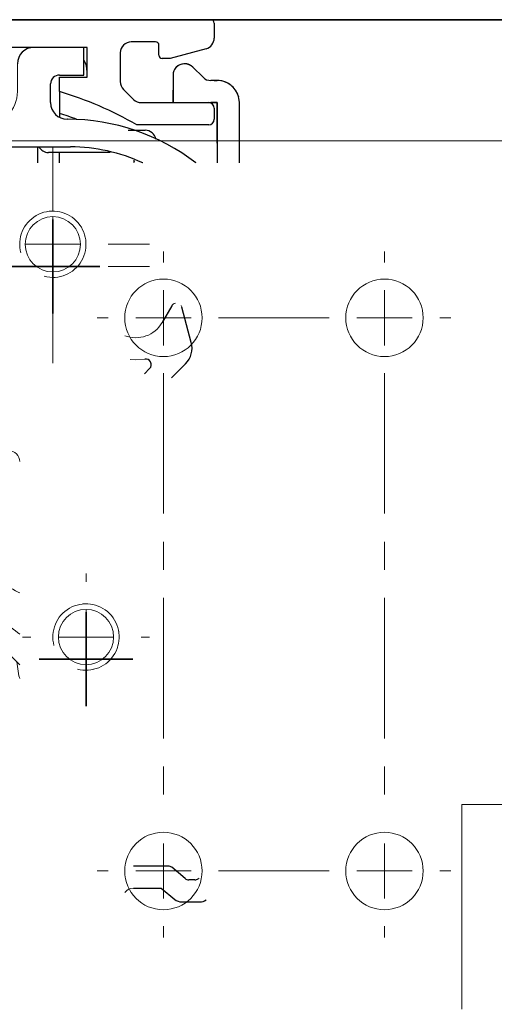
# Model space of a CAD drawing. Units: millimetres. Extents: x 611 to 3420, y 1089 to 2657.
# Drawn here: x 785 to 828, y 2288 to 2377 of the extents above; entities that cross this region are included whole.
import ezdxf

# ---------------------------------------------------------------- set-up
doc = ezdxf.new("R2010")
doc.units = ezdxf.units.MM
for name, pattern in [('CENTERX2', [20.32, 12.7, -2.54, 2.54, -2.54]), ('HIDDEN', [4.5, 1.5, -1.5, 1.5]), ('STRICHPUNKT', [25.4, 12.7, -6.35, 0, -6.35])]:
    doc.linetypes.add(name, pattern=pattern)
doc.layers.add('02_Bemaßung', color=4, linetype='Continuous', lineweight=35)
doc.layers.add('03_Mittellinie', color=1, linetype='STRICHPUNKT', lineweight=35)
doc.layers.add('06_Beschriftung', color=2, linetype='Continuous')
doc.layers.add('10_ES200-Antrieb', color=5, linetype='Continuous')
doc.dimstyles.new('DORMA', dxfattribs={"dimtxt": 4, "dimasz": 3.5, "dimexe": 1, "dimexo": 1, "dimgap": 1.5, "dimtad": 1, "dimzin": 9, "dimdsep": 46, "dimtxsty": 'Standard', "dimcen": 0.09, "dimclrd": 4, "dimclre": 4, "dimclrt": 4, "dimadec": 0, "dimazin": 0, "dimtp": 0.1, "dimtm": 0.1, "dimtfac": 1, "dimtmove": 0, "dimatfit": 3, "dimfxl": 0, "dimtolj": 1, "dimtzin": 0, "dimarcsym": 0})

# ---------------------------------------------------------------- blocks, each defined once
blk = doc.blocks.new('SW_CENTERMARKSYMBOL_1')
at = {"color": 0, "linetype": 'Continuous', "lineweight": 0}
for p, q in [((0, 5), (0, 5.5)), ((0, 0), (0, 2.5)), ((-5, 0), (-5.5, 0)), ((0, 0), (-2.5, 0)), ((0, 0), (0, -2.5)), ((0, 0), (2.5, 0)), ((5, 0), (5.5, 0)), ((0, -5), (0, -5.5))]:
    blk.add_line(p, q, dxfattribs=at)
blk = doc.blocks.new('SW_CENTERMARKSYMBOL_3')
at = {"color": 0, "linetype": 'Continuous', "lineweight": 0}
for p, q in [((0, 5), (0, 8.75)), ((0, 0), (0, 2.5)), ((-5, 0), (-8.75, 0)), ((0, 0), (-2.5, 0)), ((0, 0), (0, -2.5)), ((0, 0), (2.5, 0)), ((5, 0), (8.75, 0)), ((0, -5), (0, -8.75))]:
    blk.add_line(p, q, dxfattribs=at)
blk = doc.blocks.new('Blendenhalter 100mm')
at = {"color": 5, "linetype": 'Continuous', "lineweight": 0}
for p, q in [((78.8, 2.5), (82.3, 2.5)), ((86.8, 2.5), (82.3, 2.5)), ((86.8, 0), (86.8, 2.5)), ((77.8, 1.5), (77.8, -0.5)), ((80.8, 1), (80.8, -1.5)), ((84.6, 0), (86.8, 0)), ((83.8, -0.8), (83.8, -2.5)), ((-5.2, -1), (-15.8, -1)), ((-15.8, -1), (-15.8, -6)), ((-0.2, -1), (-5.2, -1)), ((-0.2, -6), (-0.2, -1)), ((76.8, -1.5), (27.074, -1.5)), ((18.735, -3.272), (7.036, -8.481)), ((85.3, -4), (85.339, -4)), ((77.8, -4.5), (27.074, -4.5)), ((-13, -6), (-5.2, -6)), ((-11, -6), (-11, -8.5)), ((-5.2, -6), (-3, -6)), ((-5, -8.5), (-5, -6)), ((21.088, -5.555), (14.192, -8.065)), ((27.074, -6.5), (85.588, -6.5)), ((12.947, -10.647), (21.772, -7.435)), ((-12.9, -9), (-12.9, -8.5)), ((-3.1, -8.5), (-12.9, -8.5)), ((-3.1, -8.5), (-3.1, -9)), ((-14.5, -9), (-14.5, -12)), ((-13, -9), (-12.9, -9)), ((-3, -9), (-3.1, -9)), ((8.891, -9), (4, -9)), ((0.5, -11.25), (9.526, -11.25)), ((-14.5, -12), (-6.318, -12)), ((-14.5, -12), (-14.25, -12.136)), ((-14.25, -12), (-14.25, -13.6)), ((-6.318, -12), (-3.396, -17.061)), ((-1.75, -13.6), (-1.75, -12.419)), ((78, -12), (27.074, -12)), ((23.653, -12.603), (14.828, -15.815)), ((-5.394, -13.6), (-14.25, -13.6)), ((-12.773, -13.6), (-13.774, -14.15)), ((-13.774, -14.15), (-13.774, -18.25)), ((-10.887, -14.15), (-10.887, -18.25)), ((-5.113, -14.15), (-5.113, -18.25)), ((-2.226, -14.15), (-2.246, -14.139)), ((-2.226, -14.15), (-2.226, -14.359)), ((-1.75, -13.6), (-2.221, -13.6)), ((27.074, -14), (78, -14)), ((21.591, -15.482), (24.337, -14.482)), ((9.526, -16.75), (0.5, -16.75)), ((27.074, -17), (75.252, -17)), ((-13.774, -18.25), (-12.773, -18.8)), ((-3.226, -18.8), (-2.4, -18.345)), ((-3.226, -18.8), (-12.773, -18.8)), ((-11, -18.8), (-11, -20.55)), ((-5, -20.55), (-5, -18.8)), ((6.222, -18.75), (9.526, -18.75)), ((-0.121, -19.745), (34.653, -31.5)), ((12.181, -21.792), (6.062, -19.724)), ((-11, -20.55), (-10.55, -21)), ((-11, -20.55), (-8, -20.55)), ((-10.55, -21), (-8, -21)), ((-8, -20.55), (-5, -20.55)), ((-8, -21), (-5.45, -21)), ((-5.45, -21), (-5, -20.55)), ((94.753, -20.865), (93.882, -22.375)), ((96.524, -24.173), (95.669, -20.985)), ((36.474, -26.838), (26.198, -23.364)), ((35.381, -29.635), (21.72, -25.017)), ((92.757, -26.525), (92.283, -27)), ((94.74, -27.371), (96.006, -26.105)), ((78.915, -45.733), (36.474, -26.838)), ((77.694, -48.474), (35.381, -29.635)), ((34.653, -31.5), (76.881, -50.301)), ((94.437, -71.5), (91.501, -71.5)), ((94.758, -71.617), (95.969, -72.633)), ((96.291, -72.75), (96.855, -72.75)), ((97.229, -72.598), (97.141, -72.659)), ((91.3, -73.5), (93.81, -73.5)), ((95.021, -74.516), (93.81, -73.5)), ((97.285, -74.75), (95.664, -74.75))]:
    blk.add_line(p, q, dxfattribs=at)
at = {"color": 5, "linetype": 'CENTERX2', "lineweight": 0}
for p, q in [((-10.8, -8), (-10.8, 1)), ((-5.2, -8), (-5.2, 1)), ((-8, -4), (-8, -23))]:
    blk.add_line(p, q, dxfattribs=at)
at = {"color": 5, "linetype": 'Continuous', "lineweight": 0, "flags": 128}
for points in [[(95.603, -20.838), (95.611, -20.851), (95.669, -20.985)], [(90.982, -25.722), (91.458, -25.75), (92.318, -25.679)], [(80.854, -46.752), (80.926, -46.788), (81, -46.812)], [(80.755, -53.058), (80.932, -54.296), (81, -54.55)], [(97.409, -74.742), (97.361, -74.747), (97.285, -74.75)]]:
    blk.add_lwpolyline(points, dxfattribs=at)
at = {"color": 5, "linetype": 'Continuous', "lineweight": 0}
blk.add_circle((18, -20.3), 3.25, dxfattribs=at)
for centre, radius, start, end in [((78.8, 1.5), 1, 90, 180), ((82.3, 1), 1.5, 90, 180), ((84.6, -0.8), 0.8, 90, 180), ((76.8, -0.5), 1, 270, 0), ((27.074, -22), 20.5, 90, 114), ((77.8, -1.5), 3, 270, 0), ((85.3, -2.5), 1.5, 180, 270), ((85.339, -23), 19, 52.38269, 90), ((27.074, -22), 17.5, 90, 110), ((27.074, -22), 15.5, 90, 110), ((85.588, -22), 15.5, 65.01951, 90), ((4.595, -3), 6, 270, 294), ((8.891, 6.5), 15.5, 270, 290), ((9.526, -1.25), 10, 270, 290), ((0.5, -14), 2.75, 90, 270), ((27.074, -22), 10, 90, 110), ((27.074, -22), 8, 90, 110), ((9.526, -1.25), 15.5, 270, 290), ((21.763, -15.952), 0.5, 110, 229.13205), ((18, -20.3), 5.25, 312.4392, 49.13205), ((1.8, -14.061), 6, 210, 251.3221), ((26.312, -17.565), 0.5, 99.74694, 198.21456), ((18, -20.3), 8.25, 342.78005, 18.21456), ((27.074, -22), 5, 90, 99.74694), ((75.252, -17.5), 0.5, 1.30973, 90), ((84, -17.3), 8.25, 181.30973, 223.34176), ((9.526, -1.25), 17.5, 270, 279.16852), ((12.394, -19.02), 0.5, 347.13951, 99.16852), ((6.222, -19.25), 0.5, 90, 251.3221), ((18, -20.3), 5.25, 167.13951, 190.20499), ((12.341, -21.319), 0.5, 251.3221, 10.20499), ((95.186, -21.115), 0.5, 101.02343, 150), ((26.358, -22.89), 0.5, 162.78005, 251.3221), ((91.5, -21), 2.75, 249.14249, 330), ((21.88, -24.543), 0.5, 132.4392, 251.3221), ((94.592, -24.691), 2, 315, 15), ((92.404, -26.172), 0.5, 315, 99.91244), ((72, -61.264), 17, 58.61088, 66), ((72, -61.264), 14, 49.99384, 66), ((72, -61.264), 12, 41.40833, 66), ((94.437, -72), 0.5, 50, 90), ((96.291, -72.25), 0.5, 230, 270), ((96.855, -72.25), 0.5, 270, 305), ((91.3, -74.5), 1, 90, 143.07788), ((95.664, -73.75), 1, 230, 270)]:
    blk.add_arc(centre, radius, start, end, dxfattribs=at)
blk.add_blockref('SW_CENTERMARKSYMBOL_1', (84, -17.3), dxfattribs=at)
at = {"layer": '03_Mittellinie'}
blk.add_blockref('SW_CENTERMARKSYMBOL_3', (84, -17.3), dxfattribs=at)
blk = doc.blocks.new('SW_CENTERMARKSYMBOL_0')
at = {"color": 0, "linetype": 'Continuous', "lineweight": 0}
for p, q in [((0, 5), (0, 5.75)), ((0, 0), (0, 2.5)), ((-5, 0), (-5.75, 0)), ((0, 0), (-2.5, 0)), ((0, 0), (0, -2.5)), ((0, 0), (2.5, 0)), ((5, 0), (5.75, 0)), ((0, -5), (0, -5.75))]:
    blk.add_line(p, q, dxfattribs=at)
blk = doc.blocks.new('SW_CENTERMARKSYMBOL_5')
at = {"color": 0, "linetype": 'Continuous', "lineweight": 0}
for p, q in [((-20, 5), (-20, 6)), ((0, 5), (0, 6)), ((-20, 0), (-20, 2.5)), ((0, 0), (0, 2.5)), ((0, 0), (-2.5, 0)), ((0, 0), (0, -2.5)), ((0, 0), (2.5, 0)), ((5, 0), (6, 0)), ((-25, 0), (-26, 0)), ((-20, 0), (-22.5, 0)), ((-20, 0), (-20, -2.5)), ((-20, 0), (-17.5, 0)), ((-20, -50), (-20, -47.5)), ((0, -50), (0, -47.5)), ((-25, -50), (-26, -50)), ((-20, -50), (-22.5, -50)), ((-20, -50), (-20, -52.5)), ((-20, -50), (-17.5, -50)), ((0, -50), (-2.5, -50)), ((0, -50), (0, -52.5)), ((0, -50), (2.5, -50)), ((5, -50), (6, -50)), ((-20, -55), (-20, -56)), ((0, -55), (0, -56))]:
    blk.add_line(p, q, dxfattribs=at)
at = {"color": 0, "linetype": 'CENTERX2', "lineweight": 0}
for p, q in [((-5, 0), (-15, 0)), ((-20, -5), (-20, -45)), ((0, -5), (0, -45)), ((-5, -50), (-15, -50))]:
    blk.add_line(p, q, dxfattribs=at)
blk = doc.blocks.new('Montagewinkel 100mm')
at = {"color": 7, "linetype": 'Continuous', "lineweight": 0}
for p, q in [((109.5, 9.35), (-5, 9.35)), ((37, -65.15), (37, -50.65)), ((100.7, -50.65), (37, -50.65)), ((37, -65.15), (37, -69.15))]:
    blk.add_line(p, q, dxfattribs=at)
for centre, radius in [((0, 0), 2.5), ((10, -6.65), 3.5), ((30, -6.65), 3.5), ((3, -35.5), 2.5), ((10, -56.65), 3.5), ((30, -56.65), 3.5)]:
    blk.add_circle(centre, radius, dxfattribs=at)
for centre, radius, start, end in [((0, 0), 3, 255, 195), ((0, 0), 3, 255, 195), ((-4, -19.65), 1, 360, 90), ((3, -35.5), 3, 255, 195), ((3, -35.5), 3, 255, 195)]:
    blk.add_arc(centre, radius, start, end, dxfattribs=at)
at = {"color": 7, "linetype": 'HIDDEN', "lineweight": 0}
blk.add_arc((3, -35.5), 3, 255, 195, dxfattribs=at)
blk.add_arc((3, -35.5), 3, 255, 195, dxfattribs=at)
blk.add_arc((3, -35.5), 3, 255, 195, dxfattribs=at)
blk.add_arc((3, -35.5), 3, 255, 195, dxfattribs=at)
at = {"color": 7, "linetype": 'Continuous', "lineweight": 0}
blk.add_blockref('SW_CENTERMARKSYMBOL_1', (0, 0), dxfattribs=at)
at = {"layer": '03_Mittellinie'}
for name, p in [('SW_CENTERMARKSYMBOL_3', (0, 0)), ('SW_CENTERMARKSYMBOL_5', (30, -6.65)), ('SW_CENTERMARKSYMBOL_0', (3, -35.5))]:
    blk.add_blockref(name, p, dxfattribs=at)
blk = doc.blocks.new('100 mm Gruppe Antriebsblock')
blk.add_blockref('Montagewinkel 100mm', (0, 0))
blk = doc.blocks.new('Antrieb_ES200-100-Integralverkleidung')
at = {"layer": '03_Mittellinie'}
for p, q in [((158.4, 77.7), (158.4, 81.95)), ((158.4, 77.7), (154.15, 77.7)), ((158.4, 77.7), (158.4, 77.7)), ((158.4, 77.7), (158.4, 77.7)), ((158.4, 77.7), (162.65, 77.7)), ((158.4, 77.7), (158.4, 73.45)), ((161.4, 42.2), (161.4, 46.45)), ((161.4, 42.2), (157.15, 42.2)), ((161.4, 42.2), (161.4, 42.2)), ((161.4, 42.2), (161.4, 42.2)), ((161.4, 42.2), (165.65, 42.2)), ((161.4, 42.2), (161.4, 37.95))]:
    blk.add_line(p, q, dxfattribs=at)
at = {"layer": '10_ES200-Antrieb'}
for p, q in [((58.505, 100), (172.7, 100)), ((173, 99.7), (173, 98.339)), ((167.7, 98), (165.5, 98)), ((161.5, 97.5), (101.7, 97.5)), ((161.2, 95), (161.2, 97.5)), ((161.5, 94.8), (161.5, 97.5)), ((168, 96.8), (168, 97.7)), ((172.259, 97.373), (169, 96.5)), ((164.5, 97), (164.5, 94.4)), ((169, 96.5), (168.3, 96.5)), ((170.364, 96), (170.278, 96)), ((171.486, 95.293), (171.071, 95.707)), ((171.985, 94.793), (171.071, 95.707)), ((159, 95), (161.2, 95)), ((159, 94.8), (161.5, 94.8)), ((159, 93.5), (159, 94.8)), ((169.278, 95), (169.278, 92.5)), ((173.278, 94.5), (172.693, 94.5)), ((173, 94.5), (173.278, 94.5)), ((158.2, 92.5), (158.2, 94.2)), ((159, 93.5), (159, 91.181)), ((164.793, 93.693), (165.693, 92.793)), ((169.278, 92.5), (169.278, 93.63)), ((166.4, 92.5), (172.5, 92.5)), ((167.418, 92.5), (169.278, 92.5)), ((172.5, 92.5), (173.278, 92.5)), ((173.278, 92.5), (172.7, 92.5)), ((173, 92), (173, 91)), ((173.278, 88.826), (173.278, 92.5)), ((173.278, 92.5), (173.278, 87.05)), ((175.278, 87.05), (175.278, 92.5)), ((159.739, 91), (159.7, 91)), ((165.221, 90), (166.75, 90)), ((172.5, 90.5), (166, 90.5)), ((101.474, 88.5), (159.988, 88.5)), ((157, 88.5), (157, 87.05)), ((163.598, 88), (158, 88)), ((159, 87.05), (159, 88)), ((165.75, 87.198), (165.75, 87.303)), ((169.153, 74.135), (168.282, 72.625)), ((170.924, 70.827), (170.069, 74.015)), ((168.837, 23.5), (165.7, 23.5)), ((170.369, 22.367), (169.158, 23.383)), ((171.255, 22.25), (170.691, 22.25)), ((165.7, 21.5), (168.21, 21.5)), ((168.21, 21.5), (169.421, 20.484)), ((170.064, 20.25), (171.685, 20.25))]:
    blk.add_line(p, q, dxfattribs=at)
for centre, radius, start, end in [((172.7, 99.7), 0.3, 0, 90), ((165.5, 97), 1, 90, 180), ((167.7, 97.7), 0.3, 0, 90), ((172, 98.339), 1, 285, 0), ((156.7, 96), 1.5, 90, 180), ((159.5, 95.3), 2, 0, 29.94238), ((168.3, 96.8), 0.3, 180, 270), ((170.278, 95), 1, 90, 180), ((170.326, 94.947), 1.064, 45.57519, 156.74225), ((170.364, 95), 1, 45, 90), ((159, 94.2), 0.8, 90, 180), ((165.5, 94.4), 1, 180, 225), ((172.693, 95.5), 1, 225, 270), ((173.278, 92.5), 2, 52.35174, 90), ((173.278, 92.5), 2, 0, 90), ((149.388, 61.409), 33.5, 60.27313, 73.3269), ((173.278, 92.5), 2, 14.47751, 48.63815), ((166.4, 93.5), 1, 225, 270), ((159.7, 92.5), 1.5, 180, 270), ((172.5, 92), 0.5, 0, 90), ((149.486, 61.5), 31.5, 69.37925, 72.41998), ((159.739, 72), 19, 52.3827, 90), ((172.5, 91), 0.5, 270, 0), ((166.75, 89), 1, 11.32584, 90), ((158, 89), 1, 210.65881, 270), ((159.988, 73), 15.5, 65.01952, 90), ((190.75, 77), 27, 157.80839, 158.14739), ((168.992, 70.309), 2, 315, 15), ((166.804, 68.828), 0.5, 315, 99.91244), ((168.837, 23), 0.5, 50, 90), ((170.691, 22.75), 0.5, 230, 270), ((171.255, 22.75), 0.5, 270, 305), ((170.064, 21.25), 1, 230, 270), ((171.685, 21.25), 1, 270, 305)]:
    blk.add_arc(centre, radius, start, end, dxfattribs=at)
for name, p in [('Blendenhalter 100mm', (74.4, 95)), ('100 mm Gruppe Antriebsblock', (158.4, 79.7))]:
    blk.add_blockref(name, p)
blk = doc.blocks.new('*D75')
at = {"layer": '02_Bemaßung', "color": 4, "lineweight": -2, "transparency": 16777216}
for p, q in [((8.829, 5.5), (293.263, 5.5)), ((292.263, 2), (292.263, -91.25)), ((266.4, -94.75), (293.263, -94.75))]:
    blk.add_line(p, q, dxfattribs=at)
at = {"layer": '02_Bemaßung', "color": 4, "transparency": 16777216}
for points in [[(291.68, 2), (292.846, 2), (292.263, 5.5)], [(291.68, -91.25), (292.846, -91.25), (292.263, -94.75)]]:
    blk.add_solid(points, dxfattribs=at)
at = {"layer": 'Defpoints', "color": 0, "transparency": 16777216}
for p in [(7.829, 5.5), (265.4, -94.75), (292.263, -94.75)]:
    blk.add_point(p, dxfattribs=at)
at = {"layer": '02_Bemaßung', "color": 4, "transparency": 16777216, "insert": (288.763, -47.252), "char_height": 4, "attachment_point": 5, "rotation": 90}
blk.add_mtext('\\A1;100', dxfattribs=at)
blk = doc.blocks.new('Antrieb_ES200-100-Integralverkleidung Bem')
at = {"layer": '06_Beschriftung'}
blk.add_blockref('Antrieb_ES200-100-Integralverkleidung', (-8.5, -94.5), dxfattribs=at)
at = {"layer": '02_Bemaßung'}
dim = blk.add_linear_dim(base=(292.263, -94.75), p1=(7.829, 5.5), p2=(265.4, -94.75), angle=90, dimstyle='DORMA', override={"dimdec": 0}, dxfattribs=at)
dim.commit()
dim.dimension.update_dxf_attribs({"geometry": '*D75', "text_midpoint": (292.263, -47.252), "dimtype": 160})

msp = doc.modelspace()

# ---------------------------------------------------------------- block references
at = {"layer": '02_Bemaßung'}
msp.add_blockref('Antrieb_ES200-100-Integralverkleidung Bem', (638.571, 2371.904), dxfattribs=at)
msp.add_blockref('Antrieb_ES200-100-Integralverkleidung Bem', (638.571, 2371.904), dxfattribs=at)

doc.saveas('drawing.dxf')
